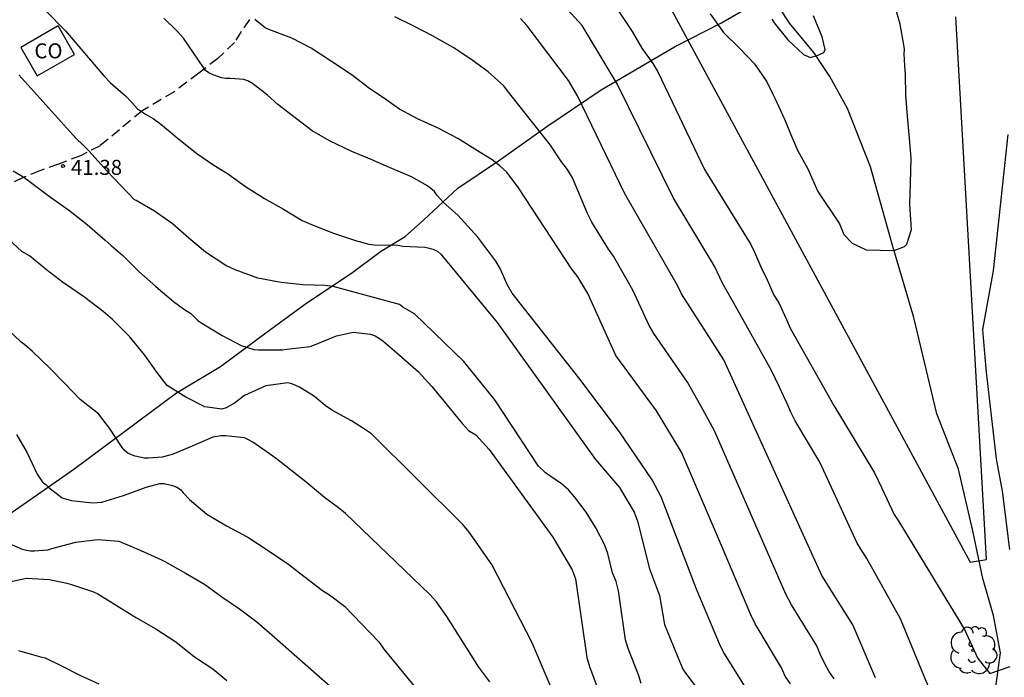
# Model space of a CAD drawing. Units: metres. Extents: x 581344 to 581694, y 4793290 to 4793541.
# Drawn here: x 581417 to 581466, y 4793420 to 4793452 of the extents above; entities that cross this region are included whole.
import ezdxf

# ---------------------------------------------------------------- set-up
doc = ezdxf.new("R2010")
doc.units = ezdxf.units.M
doc.linetypes.add('TRAZOS_NORMALES', pattern=[0.75, 0.5, -0.25])
for name, color, linetype in [('020104', 34, 'Continuous'), ('020204', 9, 'Continuous'), ('020308', 9, 'Continuous'), ('050102', 4, 'Continuous'), ('060128', 7, 'TRAZOS_NORMALES'), ('070101', 9, 'ALAMBRADA'), ('080107', 9, 'Continuous'), ('080301', 9, 'Continuous'), ('100202', 3, 'Continuous')]:
    doc.layers.add(name, color=color, linetype=linetype)
doc.layers.add('020105', color=24, linetype='Continuous', lineweight=30)
doc.styles.add('ARIAL', font='ARIAL.TTF', dxfattribs={"height": 1})
doc.linetypes.add('ALAMBRADA', pattern='A,1,[203,DONOSTI.shx,S=0.1,R=0,X=0,Y=0],1', length=2)

# ---------------------------------------------------------------- blocks, each defined once
blk = doc.blocks.new('COTAPU')
blk.add_circle((0, 0), 0.075)
blk = doc.blocks.new('ARBOL')
blk.add_circle((0, 0), 0.0587)
for centre, radius, start, end in [((-0.28, 0.855), 0.3, 359.2878, 173.6078), ((0.097, 0.97), 0.21, 23.1565, 160.4665), ((0.438, 0.881), 0.24, 301.578, 139.328), ((-0.564, 0.381), 0.532, 92.28, 254.58), ((0.656, 0.288), 0.443, 319.8556, 114.7656), ((-0.091, 0.321), 0.12, 119.14, 310.56), ((0.819, -0.249), 0.383, 235.5275, 62.0275), ((-0.556, -0.339), 0.555, 142.64, 266.54), ((-0.039, -0.384), 0.21, 189.64, 323.88), ((-0.301, -0.676), 0.45, 213.78, 295.32), ((0.299, -0.624), 0.532, 224.67, 0.24)]:
    blk.add_arc(centre, radius, start, end)

msp = doc.modelspace()

# ---------------------------------------------------------------- linework, layer by layer
at = {"layer": '020104', "flags": 128}
for points, elevation in [([(581447.904, 4793455.796), (581464.373, 4793425.316), (581465.183, 4793425.446), (581463.653, 4793452.585)], 33), ([(581445.454, 4793454.896), (581447.474, 4793451.856), (581447.954, 4793451.026), (581448.504, 4793450.256), (581448.754, 4793449.846), (581451.094, 4793444.956), (581453.404, 4793441.196), (581453.594, 4793440.816), (581453.953, 4793439.966), (581454.173, 4793439.546), (581454.553, 4793438.676), (581454.803, 4793438.276), (581455.193, 4793437.456), (581455.373, 4793437.016), (581457.563, 4793433.146), (581459.593, 4793429.776), (581459.963, 4793429.006), (581460.573, 4793427.696), (581460.813, 4793427.336), (581464.093, 4793421.946), (581464.753, 4793420.496), (581465.353, 4793419.736), (581466.373, 4793420.096)], 34), ([(581451.374, 4793452.736), (581452.044, 4793451.816), (581452.834, 4793451.026), (581453.584, 4793450.236), (581454.204, 4793449.346), (581454.504, 4793448.726), (581454.624, 4793448.486), (581455.094, 4793447.476), (581455.474, 4793446.546), (581455.754, 4793445.886), (581456.254, 4793444.986), (581456.754, 4793443.856), (581457.843, 4793442.236), (581458.053, 4793441.706), (581458.473, 4793441.276), (581459.173, 4793440.936), (581460.573, 4793440.896), (581461.093, 4793441.106), (581461.213, 4793441.226), (581461.443, 4793441.946), (581461.353, 4793443.196), (581461.393, 4793444.266), (581461.423, 4793445.506), (581461.333, 4793446.526), (581461.233, 4793447.626), (581461.163, 4793448.676), (581461.134, 4793449.706), (581461.104, 4793450.146), (581461.074, 4793450.745), (581461.084, 4793450.965), (581461.064, 4793451.195), (581460.874, 4793452.225), (581460.594, 4793453.205)], 32), ([(581453.593, 4793418.317), (581452.023, 4793420.837), (581451.833, 4793421.217), (581450.683, 4793423.966), (581448.923, 4793428.586), (581448.473, 4793429.436), (581446.834, 4793431.836), (581444.804, 4793434.526), (581441.474, 4793438.776), (581441.224, 4793439.196), (581440.874, 4793439.996), (581440.654, 4793440.376), (581439.764, 4793441.566), (581438.764, 4793442.666), (581438.044, 4793443.296), (581437.724, 4793443.646), (581437.584, 4793443.856), (581437.234, 4793444.146), (581436.434, 4793444.586), (581435.344, 4793445.056), (581434.424, 4793445.456), (581433.464, 4793445.856), (581432.344, 4793446.386), (581431.474, 4793446.886), (581430.684, 4793447.496), (581429.754, 4793448.206), (581429.234, 4793448.676), (581428.484, 4793449.256), (581428.294, 4793449.376), (581428.054, 4793449.466), (581427.384, 4793449.516), (581427.154, 4793449.516), (581426.944, 4793449.546), (581426.524, 4793449.696), (581426.314, 4793449.796), (581426.135, 4793449.916), (581426.045, 4793450.056), (581425.045, 4793451.526), (581424.725, 4793451.876), (581424.065, 4793452.526)], 39), ([(581455.393, 4793419.217), (581455.123, 4793419.606), (581454.943, 4793420.026), (581453.623, 4793422.226), (581453.403, 4793422.666), (581451.893, 4793426.256), (581449.933, 4793430.816), (581448.683, 4793432.876), (581446.664, 4793435.646), (581445.254, 4793438.756), (581445.014, 4793439.176), (581444.754, 4793439.586), (581444.464, 4793439.966), (581441.794, 4793444.046), (581441.214, 4793444.816), (581440.854, 4793445.146), (581440.474, 4793445.446), (581440.094, 4793445.676), (581439.734, 4793445.896), (581438.764, 4793446.506), (581437.774, 4793447.026), (581436.734, 4793447.496), (581435.834, 4793447.966), (581435.154, 4793448.456), (581434.294, 4793449.046), (581433.474, 4793449.676), (581432.444, 4793450.356), (581431.424, 4793451.026), (581430.464, 4793451.526), (581429.314, 4793451.966), (581429.124, 4793452.046), (581428.604, 4793452.466)], 38), ([(581457.573, 4793419.466), (581457.313, 4793419.856), (581457.083, 4793420.256), (581456.893, 4793420.676), (581456.713, 4793421.126), (581455.443, 4793423.176), (581455.163, 4793423.706), (581451.593, 4793431.886), (581450.903, 4793433.126), (581450.233, 4793434.316), (581448.554, 4793436.756), (581448.324, 4793437.146), (581447.514, 4793438.916), (581446.544, 4793440.626), (581446.294, 4793440.966), (581445.464, 4793442.316), (581445.234, 4793442.756), (581444.484, 4793444.546), (581444.234, 4793444.956), (581443.944, 4793445.336), (581443.394, 4793446.166), (581441.234, 4793448.896), (581441.054, 4793449.136), (581440.274, 4793449.846), (581439.414, 4793450.476), (581438.524, 4793451.056), (581437.484, 4793451.646), (581436.524, 4793452.136), (581435.604, 4793452.596)], 37), ([(581459.643, 4793419.526), (581458.503, 4793422.176), (581456.963, 4793424.646), (581456.353, 4793425.956), (581452.053, 4793435.436), (581449.934, 4793438.736), (581449.734, 4793439.146), (581447.084, 4793443.766), (581446.874, 4793444.216), (581444.734, 4793448.636), (581444.284, 4793449.416), (581442.224, 4793452.146), (581441.894, 4793452.506)], 36), ([(581454.454, 4793452.476), (581454.574, 4793452.296), (581455.254, 4793451.436), (581456.034, 4793450.706), (581456.384, 4793450.566), (581456.484, 4793450.596), (581456.684, 4793450.646), (581457.054, 4793450.806), (581457.124, 4793450.956), (581456.974, 4793451.586), (581456.534, 4793452.636)], 31), ([(581447.923, 4793419.237), (581447.783, 4793419.677), (581447.273, 4793420.997), (581447.143, 4793421.427), (581446.793, 4793423.877), (581446.673, 4793424.337), (581446.483, 4793424.777), (581446.253, 4793425.737), (581446.093, 4793426.187), (581445.653, 4793427.026), (581445.173, 4793427.816), (581444.584, 4793428.586), (581444.284, 4793428.936), (581443.934, 4793429.226), (581443.134, 4793429.776), (581442.784, 4793430.106), (581440.604, 4793433.436), (581439.054, 4793435.356), (581436.584, 4793437.726), (581436.564, 4793437.746), (581436.014, 4793438.066), (581435.844, 4793438.196), (581432.524, 4793439.106), (581432.104, 4793439.146), (581431.004, 4793439.186), (581429.924, 4793439.306), (581428.754, 4793439.516), (581427.624, 4793439.927), (581427.154, 4793440.147), (581426.144, 4793440.817), (581425.314, 4793441.527), (581424.474, 4793442.247), (581423.594, 4793442.877), (581422.674, 4793443.397), (581422.594, 4793443.437), (581421.225, 4793444.877), (581420.915, 4793445.217), (581420.325, 4793445.876), (581419.975, 4793446.226), (581419.705, 4793446.466), (581419.515, 4793446.686), (581416.815, 4793449.686)], 41), ([(581466.353, 4793425.946), (581465.983, 4793428.856), (581465.683, 4793430.476), (581465.183, 4793434.816), (581465.083, 4793435.956), (581465.013, 4793436.946), (581465.533, 4793439.886), (581466.273, 4793446.705)], 34), ([(581416.525, 4793444.887), (581417.055, 4793444.567), (581418.395, 4793443.567), (581419.295, 4793442.937), (581420.225, 4793442.197), (581421.124, 4793441.417), (581421.424, 4793441.147), (581422.004, 4793440.647), (581422.814, 4793439.857), (581423.664, 4793439.107), (581424.534, 4793438.357), (581425.034, 4793437.977), (581425.414, 4793437.747), (581425.754, 4793437.397), (581425.964, 4793437.267), (581426.974, 4793436.647), (581427.924, 4793436.147), (581428.554, 4793435.947), (581428.774, 4793435.937), (581429.984, 4793435.937), (581430.214, 4793435.967), (581431.374, 4793436.107), (581431.594, 4793436.177), (581432.684, 4793436.626), (581433.524, 4793436.816), (581434.384, 4793436.716), (581434.624, 4793436.626), (581434.844, 4793436.496), (581435.014, 4793436.386), (581435.714, 4793435.776), (581436.794, 4793434.836), (581437.464, 4793434.106), (581438.984, 4793432.226), (581439.294, 4793431.896), (581439.654, 4793431.676), (581440.324, 4793430.946), (581443.504, 4793426.567), (581444.473, 4793424.927), (581444.633, 4793424.477), (581445.203, 4793420.547), (581445.333, 4793420.097), (581446.153, 4793417.887)], 42), ([(581443.633, 4793418.517), (581442.473, 4793421.267), (581440.464, 4793425.197), (581439.324, 4793426.807), (581439.004, 4793427.187), (581434.434, 4793431.727), (581434.044, 4793431.997), (581433.434, 4793432.387), (581432.484, 4793432.897), (581432.124, 4793433.147), (581431.594, 4793433.597), (581430.844, 4793434.067), (581430.654, 4793434.147), (581430.454, 4793434.227), (581430.254, 4793434.277), (581429.164, 4793434.137), (581428.094, 4793433.647), (581427.584, 4793433.267), (581427.174, 4793433.027), (581426.954, 4793432.957), (581426.104, 4793433.087), (581425.164, 4793433.567), (581424.224, 4793434.147), (581423.714, 4793434.817), (581423.474, 4793435.147), (581423.084, 4793435.687), (581422.344, 4793436.607), (581421.484, 4793437.457), (581421.024, 4793437.857), (581420.104, 4793438.547), (581419.234, 4793439.147), (581419.064, 4793439.267), (581418.185, 4793439.937), (581417.335, 4793440.637), (581416.965, 4793440.857), (581416.275, 4793441.487)], 43), ([(581440.353, 4793419.317), (581439.803, 4793420.057), (581438.204, 4793422.587), (581437.684, 4793423.317), (581437.354, 4793423.687), (581433.134, 4793427.737), (581432.784, 4793428.027), (581432.414, 4793428.317), (581432.094, 4793428.547), (581431.174, 4793429.307), (581429.694, 4793430.477), (581429.504, 4793430.607), (581428.504, 4793431.317), (581428.294, 4793431.437), (581428.094, 4793431.527), (581427.134, 4793431.637), (581426.924, 4793431.637), (581426.514, 4793431.557), (581425.474, 4793431.107), (581424.474, 4793430.697), (581423.974, 4793430.557), (581423.294, 4793430.517), (581423.094, 4793430.517), (581422.624, 4793430.607), (581422.434, 4793430.677), (581422.254, 4793430.767), (581422.074, 4793430.917), (581421.934, 4793431.097), (581421.344, 4793432.017), (581420.784, 4793432.737), (581419.874, 4793433.447), (581419.074, 4793434.277), (581418.374, 4793435.007), (581417.484, 4793435.857), (581417.104, 4793436.177), (581416.924, 4793436.317), (581416.195, 4793437.017)], 44), ([(581415.934, 4793426.417), (581416.974, 4793425.967), (581417.184, 4793425.917), (581417.394, 4793425.877), (581417.594, 4793425.877), (581418.264, 4793425.927), (581418.464, 4793425.997), (581419.654, 4793426.317), (581420.734, 4793426.437), (581421.804, 4793426.357), (581422.904, 4793425.897), (581423.904, 4793425.437), (581424.104, 4793425.337), (581425.144, 4793424.767), (581426.084, 4793424.207), (581426.954, 4793423.567), (581427.834, 4793422.967), (581428.704, 4793422.317), (581429.464, 4793421.677), (581432.784, 4793418.737)], 46), ([(581416.104, 4793424.267), (581417.184, 4793424.517), (581418.334, 4793424.447), (581419.204, 4793424.257), (581419.434, 4793424.187), (581420.544, 4793423.817), (581420.754, 4793423.727), (581421.724, 4793423.127), (581422.684, 4793422.517), (581423.654, 4793421.977), (581424.654, 4793421.317), (581425.594, 4793420.567), (581426.504, 4793419.967), (581427.214, 4793419.397)], 47), ([(581416.794, 4793420.887), (581417.884, 4793420.567), (581418.124, 4793420.517), (581418.914, 4793420.137), (581419.884, 4793419.647), (581420.804, 4793419.217)], 48)]:
    msp.add_lwpolyline(points, dxfattribs=dict(at, elevation=elevation))
at = {"layer": '020105', "flags": 128}
for points, elevation in [([(581463.313, 4793416.606), (581460.883, 4793422.476), (581459.213, 4793425.496), (581458.723, 4793426.266), (581456.853, 4793430.316), (581455.623, 4793432.386), (581455.403, 4793432.816), (581455.223, 4793433.246), (581455.033, 4793433.626), (581454.843, 4793434.066), (581454.433, 4793434.896), (581452.703, 4793438.006), (581451.984, 4793439.276), (581451.584, 4793440.126), (581449.544, 4793443.526), (581446.724, 4793449.246), (581444.974, 4793452.166), (581442.344, 4793455.046)], 35), ([(581418.155, 4793452.886), (581419.135, 4793451.886), (581421.065, 4793449.636), (581421.385, 4793449.296), (581422.135, 4793448.636), (581422.465, 4793448.306), (581422.735, 4793447.986), (581423.135, 4793447.716), (581423.525, 4793447.506), (581423.915, 4793447.216), (581424.374, 4793446.836), (581424.724, 4793446.546), (581425.704, 4793445.756), (581426.554, 4793445.166), (581427.234, 4793444.756), (581428.144, 4793444.106), (581429.094, 4793443.496), (581430.034, 4793442.966), (581430.974, 4793442.396), (581431.434, 4793442.196), (581432.534, 4793441.776), (581433.634, 4793441.396), (581434.314, 4793441.216), (581434.574, 4793441.186), (581435.764, 4793441.166), (581436.004, 4793441.126), (581437.104, 4793441.066), (581437.344, 4793441.016), (581437.564, 4793440.956), (581437.754, 4793440.856), (581437.914, 4793440.726), (581440.724, 4793437.306), (581445.634, 4793430.446), (581446.843, 4793429.046), (581447.573, 4793427.816), (581447.733, 4793427.356), (581448.333, 4793424.976), (581448.843, 4793423.647), (581449.093, 4793422.197), (581449.833, 4793420.357), (581450.023, 4793419.927), (581452.773, 4793416.237)], 40), ([(581416.684, 4793431.697), (581417.224, 4793430.777), (581417.724, 4793429.717), (581417.984, 4793429.317), (581418.164, 4793429.197), (581418.304, 4793429.047), (581418.974, 4793428.527), (581419.194, 4793428.457), (581419.434, 4793428.397), (581420.484, 4793428.277), (581420.964, 4793428.317), (581422.034, 4793428.637), (581423.174, 4793429.057), (581423.854, 4793429.237), (581424.074, 4793429.237), (581424.484, 4793429.147), (581424.714, 4793429.067), (581424.884, 4793428.947), (581425.024, 4793428.777), (581425.344, 4793428.437), (581426.204, 4793427.707), (581427.194, 4793427.127), (581428.254, 4793426.567), (581429.274, 4793425.897), (581430.314, 4793425.197), (581430.844, 4793424.777), (581431.984, 4793423.897), (581432.344, 4793423.677), (581433.094, 4793423.107), (581434.804, 4793421.317), (581435.064, 4793420.957), (581437.823, 4793417.587)], 45)]:
    msp.add_lwpolyline(points, dxfattribs=dict(at, elevation=elevation))
at = {"layer": '050102'}
msp.add_polyline3d([(581466.342, 4793409.297, 35.069), (581465.713, 4793411.357, 34.969), (581464.913, 4793413.226, 35.039), (581464.823, 4793415.066, 34.949), (581464.883, 4793416.066, 34.849), (581465.483, 4793417.856, 34.249), (581465.893, 4793420.776, 33.949), (581465.543, 4793422.636, 33.339), (581465.003, 4793424.486, 33.069), (581464.513, 4793426.876, 33.139), (581463.783, 4793429.966, 32.769), (581462.713, 4793432.736, 32.519), (581461.553, 4793437.556, 32.389), (581460.513, 4793441.106, 32.039), (581459.383, 4793445.096, 31.649), (581458.234, 4793448.006, 31.189), (581457.354, 4793449.606, 31.159), (581456.564, 4793450.816, 31.069), (581455.344, 4793452.276, 31.029), (581454.034, 4793454.316, 30.599), (581452.944, 4793455.246, 30.419), (581452.264, 4793456.206, 30.069), (581452.004, 4793456.726, 30.059), (581452.174, 4793457.755, 30.059)], dxfattribs=at)
at = {"layer": '060128'}
msp.add_polyline3d([(581428.334, 4793452.466, 38.139), (581427.924, 4793451.856, 38.329), (581427.594, 4793451.316, 38.589), (581426.754, 4793450.506, 38.849), (581425.805, 4793449.776, 39.109), (581424.575, 4793448.846, 39.539), (581422.975, 4793447.886, 40.029), (581421.845, 4793446.946, 40.449), (581420.875, 4793446.146, 40.889), (581419.885, 4793445.647, 41.099), (581418.785, 4793445.217, 41.429), (581417.855, 4793444.887, 41.699), (581417.025, 4793444.557, 42.039), (581416.195, 4793444.167, 42.219)], dxfattribs=at)
at = {"layer": '070101'}
msp.add_polyline3d([(581414.424, 4793426.397, 46.539), (581419.564, 4793429.967, 44.729), (581424.684, 4793433.777, 43.429), (581426.884, 4793435.107, 42.639), (581429.154, 4793436.777, 42.009), (581431.204, 4793438.276, 41.439), (581433.444, 4793439.776, 40.769), (581434.894, 4793440.856, 40.379), (581436.124, 4793441.606, 39.949), (581437.064, 4793442.436, 39.469), (581438.764, 4793444.016, 38.669), (581440.784, 4793445.396, 38.019), (581443.214, 4793447.106, 36.899), (581445.924, 4793448.946, 35.599), (581449.584, 4793451.086, 33.839), (581451.934, 4793452.296, 32.439), (581453.964, 4793453.476, 31.649), (581455.424, 4793454.226, 31.409), (581456.674, 4793454.725, 31.389), (581458.174, 4793455.595, 31.699), (581460.544, 4793456.645, 32.399), (581462.874, 4793457.355, 33.139), (581464.804, 4793458.085, 33.899), (581467.504, 4793458.645, 34.629)], dxfattribs=at)
at = {"layer": '080107'}
msp.add_polyline3d([(581417.725, 4793449.636, 42.609), (581419.595, 4793450.716, 42.219), (581418.775, 4793452.146, 42.239), (581416.905, 4793451.066, 42.619), (581417.725, 4793449.636, 42.609)], dxfattribs=at)

# ---------------------------------------------------------------- block references
at = {"layer": '020204', "rotation": 359.9987685839998}
msp.add_blockref('COTAPU', (581419.015, 4793445.127, 41.38), dxfattribs=at)
at = {"layer": '100202', "rotation": 359.9987685839998}
msp.add_blockref('ARBOL', (581464.513, 4793420.896, 33.9), dxfattribs=at)

# ---------------------------------------------------------------- texts
at = {"layer": '020308', "style": 'ARIAL'}
msp.add_text('41.38', height=0.75, rotation=359.9988, dxfattribs=at).set_placement((581419.415, 4793444.687, 41.379))
at = {"layer": '080301', "style": 'ARIAL'}
msp.add_text('CO', height=0.75, rotation=359.9988, dxfattribs=at).set_placement((581417.585, 4793450.516))

doc.saveas('drawing.dxf')
